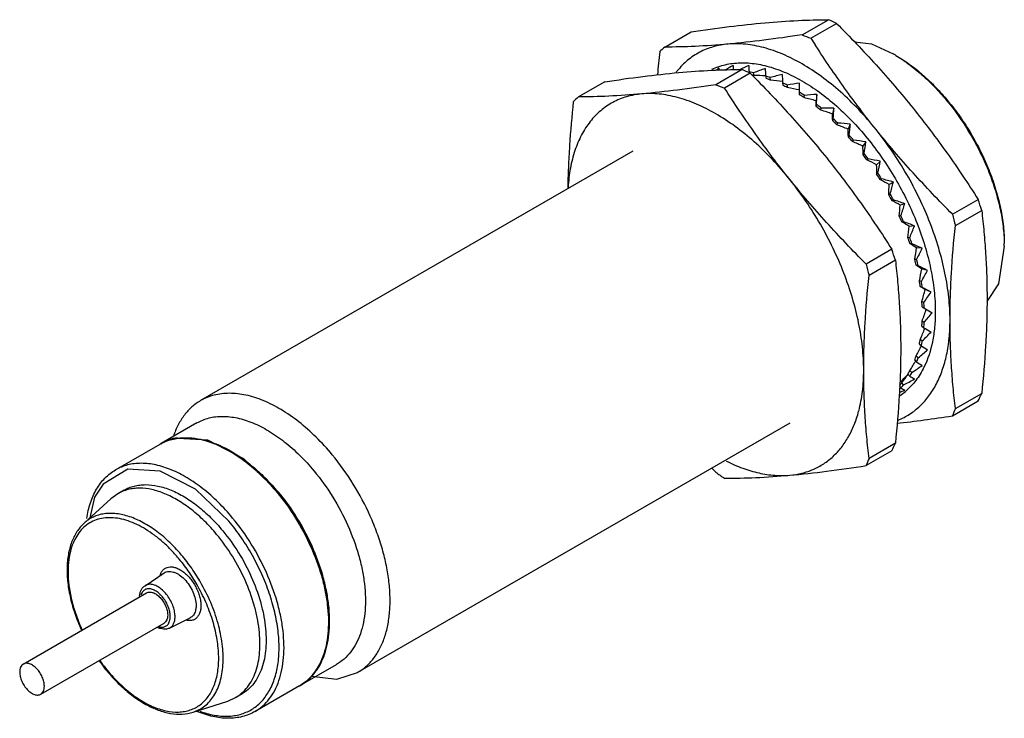
# Model space of a CAD drawing. Units: millimetres. Extents: x 8.4 to 64.8, y 31 to 71.1.
import ezdxf

# ---------------------------------------------------------------- set-up
doc = ezdxf.new("R2010")
doc.units = ezdxf.units.MM
doc.header["$LTSCALE"] = 6.641709
doc.layers.get('0').update_dxf_attribs({"linetype": 'CONTINUOUS'})

msp = doc.modelspace()

# ---------------------------------------------------------------- linework, layer by layer
at = {"color": 7}
for p, q in [((53.209, 70.231), (54.719, 71.103)), ((53.717, 70.04), (55.191, 70.891)), ((45.336, 69.528), (46.846, 70.4)), ((49.769, 68.245), (48.259, 67.373)), ((50.241, 68.034), (48.767, 67.183)), ((50.171, 68.107), (50.186, 68.059)), ((50.463, 67.909), (50.432, 68.059)), ((51.115, 67.876), (51.146, 67.726)), ((51.401, 67.637), (51.385, 67.782)), ((41.896, 67.542), (40.386, 66.67)), ((52.086, 67.484), (52.102, 67.339)), ((52.361, 67.346), (52.361, 67.209)), ((53.068, 66.801), (53.068, 67.465)), ((53.327, 66.632), (53.343, 66.758)), ((54.06, 66.817), (54.016, 66.451)), ((54.044, 66.247), (54.028, 66.12)), ((54.283, 65.915), (54.314, 66.029)), ((55.036, 66.03), (54.947, 65.7)), ((54.997, 65.423), (54.966, 65.309)), ((55.212, 65.07), (55.258, 65.171)), ((55.977, 65.117), (55.847, 64.828)), ((55.911, 64.481), (55.866, 64.381)), ((56.099, 64.113), (56.158, 64.198)), ((56.869, 64.094), (56.698, 63.851)), ((43.508, 63.559), (18.728, 49.253)), ((56.77, 63.436), (56.711, 63.352)), ((56.927, 63.06), (56.999, 63.127)), ((57.696, 62.979), (57.488, 62.786)), ((57.56, 62.306), (57.488, 62.239)), ((57.683, 61.929), (57.767, 61.977)), ((58.444, 61.79), (58.202, 61.651)), ((58.267, 61.111), (58.184, 61.063)), ((58.355, 60.738), (58.449, 60.767)), ((59.1, 60.548), (58.828, 60.465)), ((61.835, 59.942), (63.309, 60.793)), ((58.879, 59.871), (58.785, 59.842)), ((62.001, 59.294), (63.511, 60.166)), ((58.93, 59.509), (59.032, 59.518)), ((59.652, 59.275), (59.356, 59.248)), ((59.386, 58.607), (59.283, 58.598)), ((59.398, 58.262), (59.508, 58.252)), ((58.359, 57.935), (56.885, 57.084)), ((60.092, 57.991), (59.776, 58.022)), ((64.806, 58.115), (64.472, 55.958)), ((58.561, 57.309), (57.051, 56.437)), ((59.778, 57.341), (59.669, 57.352)), ((59.752, 57.019), (59.867, 56.989)), ((60.412, 56.719), (60.081, 56.808)), ((60.05, 56.094), (59.935, 56.125)), ((64.472, 55.958), (63.812, 54.944)), ((59.986, 55.802), (60.104, 55.752)), ((60.606, 55.481), (60.266, 55.625)), ((60.196, 54.889), (60.078, 54.939)), ((60.095, 54.63), (60.671, 54.297)), ((60.214, 53.745), (60.095, 53.813)), ((60.078, 53.523), (60.196, 53.438)), ((59.935, 52.502), (60.05, 52.401)), ((60.104, 52.681), (59.986, 52.767)), ((59.669, 51.583), (59.778, 51.468)), ((59.867, 51.718), (59.752, 51.819)), ((59.508, 50.869), (59.398, 50.985)), ((59.032, 50.152), (58.93, 50.279)), ((59.283, 50.782), (59.386, 50.655)), ((58.802, 50.089), (58.879, 49.976)), ((59.089, 49.874), (59.082, 49.869)), ((59.146, 49.787), (59.14, 49.782)), ((61.835, 48.383), (63.309, 49.234)), ((62.001, 48.797), (63.511, 49.669)), ((56.456, 48.643), (56.458, 48.66)), ((56.456, 48.643), (56.46, 48.658)), ((18.521, 47.979), (16.471, 46.795)), ((52.508, 47.971), (27.728, 33.664)), ((19.136, 46.985), (17.425, 47.081)), ((13.854, 45.284), (16.409, 46.759)), ((16.4, 46.754), (16.41, 46.757)), ((16.468, 46.792), (16.477, 46.797)), ((16.478, 46.797), (16.471, 46.795)), ((16.476, 46.778), (16.486, 46.781)), ((58.359, 46.376), (56.885, 45.525)), ((58.561, 46.811), (57.051, 45.939)), ((14.338, 44.12), (13.984, 43.916)), ((23.183, 44.033), (23.168, 44.051)), ((12.047, 42.225), (13.59, 43.627)), ((13.984, 43.916), (13.59, 43.627)), ((11.209, 40.353), (11.207, 40.342)), ((15.542, 38.642), (16.644, 39.377)), ((8.565, 34.148), (15.636, 38.23)), ((16.946, 36.21), (18.133, 36.798)), ((9.565, 32.415), (16.636, 36.498)), ((24.464, 32.935), (26.521, 34.122)), ((24.4, 32.897), (21.854, 31.428)), ((24.464, 32.936), (24.471, 32.938)), ((20.287, 32.027), (20.734, 32.225)), ((21.088, 32.429), (20.734, 32.225)), ((18.301, 31.393), (20.287, 32.027))]:
    msp.add_line(p, q, dxfattribs=at)
for points in [[(56.213, 69.84), (57.189, 69.717), (58.442, 69.138)], [(23.166, 44.049), (21.206, 45.918), (19.136, 46.985)], [(20.357, 42.337), (18.431, 44.175), (16.412, 45.214), (14.557, 45.32), (13.135, 44.469), (12.648, 43.72), (12.385, 42.532)], [(11.21, 40.353), (11.209, 40.351), (11.208, 40.341)], [(25.077, 33.456), (26.54, 33.271), (27.728, 33.664)]]:
    msp.add_lwpolyline(points, dxfattribs=at)
for centre, radius, start, end in [((37.418, 31.904), 42.848, 65.4937, 66.1851), ((70.927, 116.651), 49.687, 249.1084, 249.7341), ((116.166, 109.956), 74.116, 212.58516, 212.97448), ((107.672, 0.658), 92.892, 132.14905, 132.38917), ((115.806, 61.8), 71.151, 173.97638, 175.05105), ((54.143, 61.692), 8.598, 58.9436, 59.9952), ((49.629, 64.965), 3.648, 109.4718, 116.2655), ((49.632, 65.267), 4.604, 140.9562, 142.1828), ((32.507, 29.133), 42.752, 65.4929, 66.1859), ((49.262, 62.483), 5.698, 79.9352, 80.8181), ((49.228, 62.294), 5.889, 78.2008, 79.9269), ((49.284, 62.243), 5.788, 78.2519, 79.5045), ((48.848, 60.919), 7.317, 69.7104, 71.9494), ((65.865, 113.493), 49.366, 249.1064, 249.7362), ((48.933, 60.95), 7.128, 69.7455, 71.9143), ((48.148, 59.291), 9.09, 62.3903, 64.3281), ((48.258, 59.354), 8.862, 62.4214, 64.297), ((102.253, -1.683), 92.193, 132.14814, 132.39008), ((47.163, 57.595), 11.052, 56.004, 57.7053), ((47.3, 57.685), 10.787, 56.0322, 57.6771), ((46.139, 56.083), 12.766, 50.3608, 51.8306), ((45.977, 55.974), 13.062, 50.3345, 51.8569), ((50.454, 57.339), 14.33, 39.3852, 39.6148), ((50.354, 57.258), 14.459, 38.7159, 39.3845), ((50.723, 57.479), 14.077, 38.9295, 39.6141), ((44.903, 54.681), 14.637, 45.2222, 46.5637), ((44.721, 54.561), 14.953, 45.1972, 46.5887), ((43.751, 53.581), 16.23, 40.4629, 41.7147), ((43.558, 53.46), 16.555, 40.4385, 41.7391), ((42.847, 52.848), 17.394, 35.954, 37.149), ((42.656, 52.733), 17.714, 35.9297, 37.1732), ((42.338, 52.494), 18.014, 31.5837, 32.7509), ((42.159, 52.39), 18.317, 31.5591, 32.7755), ((42.328, 52.484), 18.028, 27.2499, 28.4161), ((42.174, 52.394), 18.303, 27.2243, 28.4417), ((8.614, 42.823), 57.571, 17.53275, 18.18765), ((42.864, 52.738), 17.434, 22.8527, 24.0449), ((42.744, 52.663), 17.672, 22.8256, 24.0721), ((120.083, 74.5), 60.04, 194.03304, 194.6706), ((43.929, 53.15), 16.292, 18.288, 19.535), ((43.849, 53.085), 16.489, 18.2586, 19.5644), ((56.186, 58.115), 8.62, 0.002, 0.9807), ((3.703, 39.978), 57.53, 17.53252, 18.18789), ((115.347, 71.697), 60.26, 194.03421, 194.66944), ((45.44, 53.599), 14.715, 13.4403, 14.7746), ((45.402, 53.541), 14.87, 13.4078, 14.8071), ((47.262, 53.974), 12.854, 8.1748, 9.6346), ((47.265, 53.916), 12.97, 8.1381, 9.6713), ((49.228, 54.187), 10.876, 2.3301, 3.9616), ((49.264, 54.124), 10.959, 2.2879, 4.0038), ((51.158, 54.192), 8.945, 355.7123, 357.5705), ((51.219, 54.118), 9.002, 355.6631, 357.6198), ((52.89, 53.987), 7.2, 348.0973, 350.2444), ((52.966, 53.901), 7.241, 348.0396, 350.3022), ((54.296, 53.618), 5.745, 339.2546, 341.7505), ((54.378, 53.52), 5.778, 339.1875, 341.8176), ((55.307, 53.17), 4.638, 329.0141, 331.8935), ((55.386, 53.064), 4.67, 328.9385, 331.9691), ((55.908, 52.759), 3.909, 317.7962, 320.6258), ((56.284, 53.219), 3.868, 320.5475, 320.9121), ((56.774, 52.583), 3.667, 304.3716, 310.1801), ((55.984, 52.646), 3.939, 317.3139, 320.7073), ((16.536, 71.193), 51.671, 334.8508, 335.3826), ((100.635, 33.11), 41.698, 157.9015, 158.5144), ((17.802, 44.489), 2.662, 120.9974, 121.8869), ((17.735, 44.442), 2.67, 118.3254, 119.7788), ((17.801, 44.491), 2.66, 119.9976, 120.9972), ((11.178, 68.525), 52.121, 334.8531, 335.3803), ((95.876, 30.177), 41.903, 157.903, 158.5129), ((105.862, 102.085), 80.989, 224.43418, 224.66379), ((80.008, 90.169), 55.085, 234.8052, 235.4492), ((13.444, 35.961), 12.62, 39.6148, 39.747), ((17.371, 38.943), 1.01, 164.1961, 164.718), ((23.07, 35.201), 2.66, 299.9979, 300.8399), ((23.069, 35.203), 2.662, 300.8401, 301.7112), ((23.139, 35.244), 2.663, 299.0805, 299.8368)]:
    msp.add_arc(centre, radius, start, end, dxfattribs=at)
for centre, major_axis, ratio, start_param, end_param in [((57.004, 60.491), (14.796, 6.501), 0.686382, 1.865219, 1.877887), ((53.522, 59.416), (-4.465, 10.312), 0.237656, 0.434504, 0.455363), ((57.163, 60.123), (15.43, 4.95), 0.672472, 1.882234, 1.915004), ((53.362, 59.784), (-3.404, 10.94), 0.208093, 0.589436, 0.626225), ((57.29, 59.753), (15.882, 3.498), 0.650881, 1.889024, 1.9239), ((53.235, 60.154), (-2.429, 11.537), 0.164573, 0.731064, 0.776167), ((57.383, 59.386), (16.173, 2.187), 0.623324, 1.884148, 1.929251), ((47.08, 57.716), (16.519, 2.279), 0.602673, 1.241942, 1.282314), ((53.143, 60.522), (-1.546, 12.103), 0.11266, 0.858272, 0.903376), ((57.439, 59.028), (16.332, 1.024), 0.591371, 1.868051, 1.913154), ((53.087, 60.879), (-0.742, 12.636), 0.056812, 0.972319, 1.017422), ((47.002, 58.212), (16.686, 1.072), 0.57174, 1.22479, 1.26752), ((57.457, 58.687), (16.381, 0), 0.556242, 1.842058, 1.887161), ((46.976, 58.687), (16.738, 0), 0.537754, 1.198268, 1.243243), ((47.002, 59.131), (16.691, -0.949), 0.501582, 1.1658, 1.210776), ((57.439, 58.367), (16.337, -0.903), 0.518787, 1.807667, 1.85277), ((53.087, 61.541), (0.697, 13.589), 0.056061, -1.214258, -1.169155), ((53.042, 54.725), (0.678, 13.71), 0.055609, -0.586853, -0.541877), ((47.08, 59.537), (16.556, -1.789), 0.463774, 1.126339, 1.171315), ((57.383, 58.074), (16.21, -1.703), 0.479542, 1.766218, 1.811321), ((52.964, 54.319), (1.33, 14.166), 0.108987, -0.672657, -0.627681), ((53.143, 61.833), (1.363, 14), 0.110478, -1.300723, -1.25562), ((47.208, 59.899), (16.34, -2.535), 0.424631, 1.080862, 1.125838), ((57.29, 57.813), (16.009, -2.414), 0.438803, 1.71878, 1.763883), ((53.235, 62.094), (2.009, 14.358), 0.162896, -1.381019, -1.335916), ((52.836, 53.957), (1.969, 14.568), 0.159936, -0.752057, -0.707081), ((47.384, 60.21), (16.049, -3.197), 0.384267, 1.030102, 1.075078), ((57.163, 57.589), (15.738, -3.05), 0.396691, 1.666141, 1.711244), ((52.66, 53.646), (2.605, 14.907), 0.208539, -0.82597, -0.780994), ((53.362, 62.318), (2.646, 14.658), 0.213253, -1.456029, -1.410925), ((47.605, 60.464), (15.688, -3.786), 0.342648, 0.974555, 1.019531), ((57.004, 57.406), (15.401, -3.621), 0.353201, 1.608836, 1.653939), ((52.439, 53.391), (3.245, 15.177), 0.255016, -0.894994, -0.850018), ((53.522, 62.502), (3.279, 14.894), 0.261643, -1.526334, -1.481231), ((47.868, 60.659), (15.259, -4.31), 0.299637, 0.914503, 0.959479), ((56.815, 57.266), (15, -4.137), 0.308238, 1.54717, 1.592273), ((52.176, 53.197), (3.896, 15.37), 0.299631, -0.959471, -0.914495), ((53.711, 62.641), (3.917, 15.059), 0.308232, -1.592265, -1.547162), ((48.168, 60.789), (14.766, -4.778), 0.255022, 0.850027, 0.895003), ((56.599, 57.172), (14.538, -4.607), 0.26165, 1.48124, 1.526343), ((51.876, 53.067), (4.565, 15.479), 0.342642, -1.019523, -0.974547), ((53.927, 62.735), (4.565, 15.148), 0.353195, -1.653931, -1.608828), ((48.499, 60.853), (14.212, -5.198), 0.208546, 0.781003, 0.825979), ((56.36, 57.125), (14.017, -5.038), 0.213259, 1.410935, 1.456038), ((54.165, 62.782), (5.228, 15.154), 0.396686, -1.711237, -1.666134), ((51.545, 53.002), (5.255, 15.498), 0.384261, -1.075071, -1.030095), ((48.856, 60.851), (13.601, -5.579), 0.159942, 0.707091, 0.752067), ((56.103, 57.127), (13.439, -5.439), 0.162903, 1.335926, 1.381029), ((51.188, 53.005), (5.974, 15.418), 0.424626, -1.125832, -1.080856), ((54.423, 62.78), (5.914, 15.071), 0.438798, -1.763876, -1.718773), ((49.234, 60.781), (12.933, -5.932), 0.108994, 0.627692, 0.672667), ((55.831, 57.178), (12.806, -5.82), 0.110485, 1.255631, 1.300734), ((50.81, 53.075), (6.728, 15.232), 0.463768, -1.171309, -1.126333), ((54.695, 62.729), (6.631, 14.89), 0.479536, -1.811315, -1.766212), ((49.624, 60.645), (12.212, -6.268), 0.055617, 0.541888, 0.586864), ((50.42, 53.211), (7.524, 14.929), 0.501577, -1.210771, -1.165795), ((55.549, 57.276), (12.117, -6.191), 0.056068, 1.169167, 1.21427), ((54.976, 62.631), (7.386, 14.599), 0.518782, -1.852765, -1.807662), ((50.022, 53.411), (8.369, 14.496), 0.537749, -1.24324, -1.198264), ((55.263, 62.488), (8.19, 14.186), 0.556237, -1.887157, -1.842054), ((49.624, 53.67), (9.271, 13.915), 0.571735, -1.267517, -1.224787), ((55.549, 62.301), (9.053, 13.632), 0.591367, -1.913152, -1.868049), ((54.976, 57.607), (10.572, -6.96), 0.056805, -1.017436, -0.972333), ((49.234, 53.986), (10.233, 13.167), 0.602669, -1.282313, -1.24194), ((55.831, 62.073), (9.98, 12.913), 0.62332, -1.929249, -1.884146), ((54.695, 57.834), (9.708, -7.39), 0.112652, -0.903391, -0.858288), ((48.856, 54.351), (11.249, 12.229), 0.62933, -1.286571, -1.247611), ((54.423, 58.097), (8.777, -7.873), 0.164567, -0.776185, -0.731081), ((56.103, 61.81), (10.97, 12.005), 0.650878, -1.934127, -1.889024), ((48.499, 54.761), (12.296, 11.087), 0.650183, -1.280099, -1.241923), ((56.36, 61.515), (12.001, 10.888), 0.672469, -1.927338, -1.882235), ((54.165, 58.393), (-7.772, 8.418), 0.208088, -3.776151, -3.731048), ((56.599, 61.193), (13.028, 9.563), 0.686381, -1.886632, -1.865222), ((53.927, 58.714), (-6.698, 9.022), 0.237654, -3.62122, -3.576117)]:
    msp.add_ellipse(centre, major_axis=major_axis, ratio=ratio, start_param=start_param, end_param=end_param, dxfattribs=at)
for points, knots in [([(46.846, 70.4), (47.575, 70.51), (48.986, 70.71), (50.403, 70.866), (51.088, 70.928)], [0, 0, 0, 0, 0.517022, 1, 1, 1, 1]), ([(51.088, 70.928), (51.718, 70.984), (52.927, 71.068), (54.139, 71.1), (54.719, 71.103)], [0, 0, 0, 0, 0.521574, 1, 1, 1, 1]), ([(55.191, 70.891), (55.962, 70.114), (57.096, 68.928), (58.539, 67.289), (59.233, 66.452), (59.574, 66.029)], [0, 0, 0, 0, 0.501686, 0.751359, 1, 1, 1, 1]), ([(53.209, 70.231), (52.481, 70.121), (51.069, 69.921), (49.652, 69.764), (48.967, 69.703)], [0, 0, 0, 0, 0.517022, 1, 1, 1, 1]), ([(48.967, 69.703), (48.337, 69.647), (47.128, 69.562), (45.916, 69.531), (45.336, 69.528)], [0, 0, 0, 0, 0.521574, 1, 1, 1, 1]), ([(48.967, 69.703), (48.822, 69.69), (48.536, 69.651), (48.119, 69.554), (47.72, 69.417), (47.34, 69.241), (46.982, 69.028), (46.647, 68.777), (46.335, 68.491), (46.146, 68.279), (46.056, 68.167)], [0, 0, 0, 0, 0.128974, 0.255235, 0.379465, 0.502484, 0.625181, 0.748437, 0.873108, 1, 1, 1, 1]), ([(57.452, 64.804), (57.136, 65.198), (56.483, 65.948), (55.436, 66.966), (54.351, 67.846), (53.246, 68.573), (52.139, 69.134), (51.048, 69.52), (49.99, 69.723), (49.297, 69.733), (48.967, 69.703)], [0, 0, 0, 0, 0.149136, 0.293261, 0.430999, 0.561244, 0.68325, 0.79673, 0.90198, 1, 1, 1, 1]), ([(57.452, 64.804), (57.14, 65.192), (56.529, 65.975), (55.356, 67.567), (54.525, 68.791), (53.99, 69.617)], [0, 0, 0, 0, 0.251719, 0.502282, 1, 1, 1, 1]), ([(58.578, 69.057), (58.839, 68.9), (59.358, 68.55), (60.102, 67.943), (60.822, 67.25), (61.273, 66.742), (61.493, 66.477)], [0, 0, 0, 0, 0.233635, 0.479328, 0.735534, 1, 1, 1, 1]), ([(58.584, 69.056), (58.851, 68.902), (59.382, 68.554), (60.144, 67.945), (60.881, 67.242), (61.342, 66.725), (61.567, 66.454)], [0, 0, 0, 0, 0.232581, 0.478001, 0.734604, 1, 1, 1, 1]), ([(48.412, 68.404), (48.542, 68.45), (48.81, 68.529), (49.085, 68.578), (49.225, 68.596)], [0, 0, 0, 0, 0.49484, 1, 1, 1, 1]), ([(49.225, 68.596), (49.371, 68.615), (49.67, 68.637), (50.127, 68.627), (50.597, 68.574), (51.251, 68.443), (52.092, 68.167), (53.1, 67.679), (54.108, 67.036), (55.1, 66.251), (56.059, 65.337), (56.968, 64.309), (57.812, 63.185), (58.577, 61.984), (59.249, 60.728), (59.816, 59.438), (60.268, 58.136), (60.599, 56.845), (60.801, 55.587), (60.85, 54.759), (60.85, 54.357)], [0, 0, 0, 0, 0.022011, 0.044737, 0.068281, 0.092719, 0.144445, 0.20015, 0.259735, 0.322874, 0.389064, 0.457668, 0.527953, 0.599124, 0.670355, 0.740815, 0.809704, 0.876278, 0.939887, 1, 1, 1, 1]), ([(41.896, 67.542), (42.625, 67.652), (44.036, 67.852), (45.453, 68.009), (46.138, 68.07)], [0, 0, 0, 0, 0.517022, 1, 1, 1, 1]), ([(46.138, 68.07), (46.768, 68.126), (47.978, 68.211), (49.189, 68.242), (49.769, 68.245)], [0, 0, 0, 0, 0.521574, 1, 1, 1, 1]), ([(50.241, 68.034), (51.013, 67.256), (52.146, 66.07), (53.589, 64.432), (54.284, 63.594), (54.624, 63.171)], [0, 0, 0, 0, 0.501686, 0.751359, 1, 1, 1, 1]), ([(48.259, 67.373), (47.531, 67.263), (46.12, 67.063), (44.703, 66.907), (44.017, 66.845)], [0, 0, 0, 0, 0.517022, 1, 1, 1, 1]), ([(52.502, 61.946), (52.164, 62.367), (51.502, 63.218), (50.235, 64.949), (49.342, 66.284), (48.767, 67.183)], [0, 0, 0, 0, 0.251857, 0.502457, 1, 1, 1, 1]), ([(44.017, 66.845), (43.87, 66.832), (43.579, 66.793), (43.154, 66.692), (42.748, 66.55), (42.363, 66.369), (42, 66.148), (41.661, 65.889), (41.346, 65.593), (41.057, 65.26), (40.796, 64.893), (40.48, 64.35), (40.16, 63.586), (39.904, 62.573), (39.819, 61.857), (39.796, 61.486)], [0, 0, 0, 0, 0.059367, 0.117468, 0.17463, 0.231246, 0.287743, 0.344541, 0.402045, 0.460639, 0.52067, 0.58244, 0.712056, 0.851014, 1, 1, 1, 1]), ([(44.017, 66.845), (43.388, 66.789), (42.178, 66.705), (40.966, 66.674), (40.386, 66.67)], [0, 0, 0, 0, 0.521574, 1, 1, 1, 1]), ([(52.502, 61.946), (52.186, 62.34), (51.534, 63.09), (50.487, 64.108), (49.401, 64.989), (48.296, 65.715), (47.189, 66.276), (46.098, 66.662), (45.041, 66.865), (44.348, 66.875), (44.017, 66.845)], [0, 0, 0, 0, 0.149136, 0.293261, 0.430999, 0.561244, 0.68325, 0.79673, 0.90198, 1, 1, 1, 1]), ([(40.098, 66.408), (40.01, 65.566), (39.898, 64.309), (39.808, 62.64), (39.784, 61.816), (39.779, 61.406)], [0, 0, 0, 0, 0.506506, 0.755083, 1, 1, 1, 1]), ([(61.636, 66.301), (62.113, 65.706), (62.762, 64.755), (63.478, 63.407), (63.935, 62.367), (64.304, 61.318), (64.577, 60.277), (64.75, 59.259), (64.799, 58.589), (64.805, 58.262)], [0, 0, 0, 0, 0.260409, 0.391447, 0.52111, 0.647999, 0.770833, 0.888477, 1, 1, 1, 1]), ([(61.673, 66.324), (61.912, 66.028), (62.369, 65.414), (62.983, 64.441), (63.522, 63.425), (63.977, 62.382), (64.34, 61.33), (64.605, 60.287), (64.767, 59.271), (64.806, 58.603), (64.806, 58.278)], [0, 0, 0, 0, 0.129777, 0.261096, 0.392424, 0.522295, 0.649241, 0.771922, 0.889159, 1, 1, 1, 1]), ([(59.574, 66.029), (59.912, 65.608), (60.574, 64.757), (61.841, 63.026), (62.734, 61.692), (63.309, 60.793)], [0, 0, 0, 0, 0.251857, 0.502457, 1, 1, 1, 1]), ([(61.695, 53.869), (61.695, 54.31), (61.642, 55.218), (61.422, 56.598), (61.064, 58.014), (60.573, 59.443), (59.957, 60.86), (59.227, 62.242), (58.395, 63.565), (57.776, 64.402), (57.452, 64.804)], [0, 0, 0, 0, 0.110841, 0.228058, 0.350709, 0.477626, 0.607474, 0.738813, 0.870152, 1, 1, 1, 1]), ([(61.835, 59.942), (61.063, 60.719), (59.93, 61.905), (58.487, 63.544), (57.792, 64.381), (57.452, 64.804)], [0, 0, 0, 0, 0.501686, 0.751359, 1, 1, 1, 1]), ([(54.624, 63.171), (54.962, 62.75), (55.625, 61.9), (56.891, 60.168), (57.784, 58.834), (58.359, 57.935)], [0, 0, 0, 0, 0.251857, 0.502457, 1, 1, 1, 1]), ([(56.885, 57.084), (56.114, 57.861), (54.98, 59.048), (53.537, 60.686), (52.843, 61.523), (52.502, 61.946)], [0, 0, 0, 0, 0.501686, 0.751359, 1, 1, 1, 1]), ([(56.745, 51.012), (56.745, 51.453), (56.692, 52.36), (56.473, 53.74), (56.114, 55.156), (55.623, 56.585), (55.007, 58.003), (54.277, 59.385), (53.445, 60.708), (52.826, 61.544), (52.502, 61.946)], [0, 0, 0, 0, 0.110841, 0.228058, 0.350709, 0.477626, 0.607474, 0.738813, 0.870152, 1, 1, 1, 1]), ([(63.511, 60.166), (63.559, 59.756), (63.645, 58.927), (63.742, 57.671), (63.803, 56.39), (63.816, 55.529), (63.816, 55.094)], [0, 0, 0, 0, 0.243891, 0.49156, 0.743492, 1, 1, 1, 1]), ([(61.695, 53.869), (61.695, 54.312), (61.709, 55.205), (61.791, 57.015), (61.906, 58.38), (62.001, 59.294)], [0, 0, 0, 0, 0.244247, 0.492626, 1, 1, 1, 1]), ([(58.561, 57.309), (58.609, 56.898), (58.696, 56.069), (58.793, 54.813), (58.853, 53.533), (58.866, 52.671), (58.866, 52.236)], [0, 0, 0, 0, 0.243891, 0.49156, 0.743492, 1, 1, 1, 1]), ([(56.745, 51.012), (56.745, 51.454), (56.759, 52.347), (56.841, 54.157), (56.957, 55.522), (57.051, 56.437)], [0, 0, 0, 0, 0.244247, 0.492626, 1, 1, 1, 1]), ([(63.816, 55.094), (63.816, 54.651), (63.802, 53.759), (63.72, 51.949), (63.605, 50.583), (63.511, 49.669)], [0, 0, 0, 0, 0.244247, 0.492626, 1, 1, 1, 1]), ([(60.85, 54.357), (60.85, 54.06), (60.825, 53.482), (60.669, 52.403), (60.427, 51.636), (60.202, 51.175)], [0, 0, 0, 0, 0.272329, 0.529774, 1, 1, 1, 1]), ([(58.715, 48.134), (58.831, 48.181), (59.058, 48.286), (59.383, 48.475), (59.69, 48.694), (60.076, 49.028), (60.511, 49.523), (60.94, 50.219), (61.277, 51.014), (61.52, 51.897), (61.665, 52.859), (61.695, 53.526), (61.695, 53.869)], [0, 0, 0, 0, 0.05472, 0.109291, 0.164033, 0.219259, 0.332225, 0.450419, 0.575467, 0.70844, 0.849927, 1, 1, 1, 1]), ([(62.001, 48.797), (61.953, 49.208), (61.866, 50.036), (61.769, 51.293), (61.708, 52.573), (61.695, 53.435), (61.695, 53.869)], [0, 0, 0, 0, 0.243891, 0.49156, 0.743492, 1, 1, 1, 1]), ([(58.866, 52.236), (58.866, 51.794), (58.852, 50.901), (58.771, 49.091), (58.655, 47.726), (58.561, 46.811)], [0, 0, 0, 0, 0.244247, 0.492626, 1, 1, 1, 1]), ([(56.46, 48.658), (56.558, 49.027), (56.702, 49.809), (56.745, 50.601), (56.745, 51.012)], [0, 0, 0, 0, 0.482036, 1, 1, 1, 1]), ([(57.051, 45.939), (57.003, 46.35), (56.916, 47.179), (56.819, 48.435), (56.759, 49.715), (56.745, 50.577), (56.745, 51.012)], [0, 0, 0, 0, 0.243891, 0.49156, 0.743492, 1, 1, 1, 1]), ([(60.202, 51.175), (60.07, 50.906), (59.838, 50.523), (59.461, 50.075), (59.254, 49.879), (59.146, 49.787)], [0, 0, 0, 0, 0.513196, 0.759156, 1, 1, 1, 1]), ([(58.864, 50.34), (58.9, 50.372), (59.044, 50.504), (59.177, 50.648), (59.27, 50.761)], [0, 0, 0, 0, 0.247442, 1, 1, 1, 1]), ([(26.279, 46.146), (25.986, 46.501), (25.378, 47.167), (24.396, 48.04), (23.384, 48.747), (22.365, 49.269), (21.365, 49.594), (20.548, 49.693), (19.936, 49.658), (19.507, 49.578), (19.102, 49.446), (18.849, 49.323), (18.728, 49.253)], [0, 0, 0, 0, 0.157033, 0.306783, 0.447238, 0.577067, 0.695794, 0.804118, 0.855079, 0.904367, 0.952486, 1, 1, 1, 1]), ([(18.728, 49.253), (18.551, 49.15), (18.211, 48.905), (17.778, 48.433), (17.424, 47.865), (17.249, 47.441), (17.174, 47.219)], [0, 0, 0, 0, 0.235269, 0.476888, 0.730397, 1, 1, 1, 1]), ([(52.502, 44.976), (52.738, 44.997), (53.2, 45.073), (53.86, 45.295), (54.465, 45.622), (55.009, 46.049), (55.486, 46.572), (55.892, 47.185), (56.222, 47.881), (56.386, 48.382), (56.456, 48.643)], [0, 0, 0, 0, 0.122979, 0.242371, 0.360246, 0.478881, 0.600449, 0.726872, 0.85969, 1, 1, 1, 1]), ([(18.521, 47.979), (18.629, 48.041), (18.853, 48.15), (19.214, 48.268), (19.595, 48.338), (20.139, 48.37), (20.865, 48.282), (21.754, 47.993), (22.659, 47.529), (23.559, 46.9), (24.432, 46.124), (24.972, 45.532), (25.233, 45.217)], [0, 0, 0, 0, 0.047514, 0.095632, 0.144922, 0.195881, 0.304206, 0.422933, 0.552764, 0.693214, 0.842973, 1, 1, 1, 1]), ([(58.644, 47.954), (59.166, 48.012), (60.231, 48.145), (61.293, 48.3), (61.835, 48.383)], [0, 0, 0, 0, 0.488765, 1, 1, 1, 1]), ([(16.477, 46.797), (16.585, 46.854), (16.811, 46.956), (17.17, 47.061), (17.55, 47.121), (18.09, 47.14), (18.808, 47.041), (19.685, 46.745), (20.577, 46.279), (21.464, 45.655), (22.323, 44.887), (22.855, 44.303), (23.112, 43.992)], [0, 0, 0, 0, 0.047426, 0.095574, 0.144979, 0.196111, 0.30483, 0.423858, 0.553787, 0.694103, 0.843494, 1, 1, 1, 1]), ([(17.406, 47.126), (17.242, 47.099), (16.92, 47.017), (16.619, 46.88), (16.477, 46.798)], [0, 0, 0, 0, 0.505454, 1, 1, 1, 1]), ([(17.585, 47.103), (17.799, 47.127), (18.249, 47.132), (18.937, 47.016), (19.65, 46.78), (20.374, 46.431), (21.099, 45.973), (21.813, 45.414), (22.505, 44.763), (22.937, 44.282), (23.147, 44.029)], [0, 0, 0, 0, 0.098122, 0.203272, 0.316537, 0.438306, 0.568383, 0.706078, 0.850415, 1, 1, 1, 1]), ([(27.728, 33.664), (27.903, 33.765), (28.237, 34.006), (28.664, 34.467), (29.016, 35.021), (29.288, 35.661), (29.478, 36.377), (29.583, 37.159), (29.604, 37.998), (29.539, 38.883), (29.39, 39.802), (29.16, 40.742), (28.85, 41.693), (28.334, 42.962), (27.524, 44.488), (26.718, 45.616), (26.279, 46.146)], [0, 0, 0, 0, 0.04353, 0.088197, 0.134996, 0.184689, 0.237778, 0.294503, 0.35489, 0.418779, 0.48586, 0.555706, 0.6278, 0.701555, 0.851387, 1, 1, 1, 1]), ([(48.857, 45.792), (49.166, 45.639), (49.783, 45.371), (50.718, 45.091), (51.625, 44.95), (52.218, 44.95), (52.502, 44.976)], [0, 0, 0, 0, 0.274465, 0.531828, 0.773016, 1, 1, 1, 1]), ([(12.204, 42.491), (12.247, 42.797), (12.377, 43.381), (12.672, 44.055), (12.979, 44.515), (13.238, 44.816), (13.529, 45.076), (13.744, 45.22), (13.854, 45.284)], [0, 0, 0, 0, 0.276338, 0.531242, 0.652306, 0.77008, 0.8856, 1, 1, 1, 1]), ([(20.566, 42.523), (20.305, 42.838), (19.766, 43.43), (18.893, 44.206), (17.992, 44.834), (17.087, 45.299), (16.198, 45.588), (15.472, 45.675), (14.928, 45.644), (14.547, 45.573), (14.187, 45.456), (13.962, 45.346), (13.854, 45.284)], [0, 0, 0, 0, 0.157027, 0.306786, 0.447236, 0.577067, 0.695794, 0.804119, 0.855078, 0.904368, 0.952486, 1, 1, 1, 1]), ([(25.233, 45.217), (25.623, 44.746), (26.34, 43.743), (27.199, 42.124), (27.721, 40.708), (27.999, 39.578), (28.131, 38.761), (28.188, 37.975), (28.17, 37.229), (28.076, 36.533), (27.907, 35.897), (27.666, 35.328), (27.353, 34.835), (26.973, 34.426), (26.676, 34.212), (26.521, 34.122)], [0, 0, 0, 0, 0.148627, 0.298472, 0.444243, 0.514095, 0.581183, 0.645077, 0.70547, 0.762201, 0.815293, 0.864992, 0.911795, 0.956465, 1, 1, 1, 1]), ([(52.502, 44.976), (53.21, 45.039), (54.674, 45.202), (56.132, 45.41), (56.885, 45.525)], [0, 0, 0, 0, 0.482622, 1, 1, 1, 1]), ([(48.767, 44.8), (49.363, 44.802), (50.61, 44.832), (51.854, 44.918), (52.502, 44.976)], [0, 0, 0, 0, 0.47784, 1, 1, 1, 1]), ([(19.648, 41.586), (19.427, 41.852), (18.972, 42.351), (18.235, 43.006), (17.476, 43.536), (16.712, 43.928), (15.962, 44.172), (15.349, 44.246), (14.89, 44.219), (14.569, 44.16), (14.265, 44.061), (14.075, 43.968), (13.984, 43.916)], [0, 0, 0, 0, 0.157027, 0.306786, 0.447236, 0.577067, 0.695794, 0.804119, 0.855078, 0.904368, 0.952486, 1, 1, 1, 1]), ([(14.338, 44.12), (14.428, 44.172), (14.618, 44.265), (14.922, 44.364), (15.244, 44.423), (15.703, 44.45), (16.315, 44.376), (17.065, 44.132), (17.829, 43.74), (18.589, 43.21), (19.326, 42.556), (19.781, 42.056), (20.001, 41.79)], [0, 0, 0, 0, 0.047514, 0.095632, 0.144922, 0.195881, 0.304205, 0.422932, 0.552763, 0.693212, 0.842974, 1, 1, 1, 1]), ([(24.471, 32.938), (24.626, 33.028), (24.922, 33.242), (25.302, 33.651), (25.615, 34.144), (25.857, 34.713), (26.025, 35.349), (26.119, 36.045), (26.138, 36.791), (26.08, 37.577), (25.948, 38.394), (25.671, 39.524), (25.148, 40.94), (24.289, 42.559), (23.573, 43.562), (23.183, 44.033)], [0, 0, 0, 0, 0.043535, 0.088205, 0.135008, 0.184707, 0.237798, 0.294529, 0.354922, 0.418815, 0.485903, 0.555755, 0.701525, 0.85137, 1, 1, 1, 1]), ([(23.112, 43.992), (23.498, 43.526), (24.209, 42.532), (25.063, 40.93), (25.586, 39.527), (25.866, 38.407), (26.002, 37.596), (26.065, 36.814), (26.053, 36.071), (25.968, 35.377), (25.808, 34.74), (25.577, 34.168), (25.276, 33.67), (24.908, 33.253), (24.619, 33.032), (24.468, 32.938)], [0, 0, 0, 0, 0.148187, 0.297626, 0.443135, 0.512937, 0.58004, 0.644015, 0.704552, 0.761479, 0.814798, 0.864727, 0.911721, 0.956496, 1, 1, 1, 1]), ([(23.166, 44.007), (23.476, 43.632), (24.059, 42.84), (24.798, 41.569), (25.392, 40.239), (25.818, 38.897), (26.027, 37.785), (26.094, 36.93), (26.095, 36.325), (26.046, 35.75), (25.921, 35.051), (25.752, 34.555), (25.603, 34.254)], [0, 0, 0, 0, 0.138901, 0.279521, 0.418623, 0.553072, 0.680088, 0.740135, 0.797578, 0.852291, 0.904237, 1, 1, 1, 1]), ([(17.52, 40.148), (17.374, 40.325), (17.072, 40.664), (16.593, 41.128), (16.097, 41.535), (15.593, 41.88), (15.086, 42.158), (14.583, 42.364), (14.092, 42.497), (13.617, 42.553), (13.167, 42.531), (12.747, 42.431), (12.364, 42.253), (12.025, 42), (11.736, 41.677), (11.5, 41.289), (11.319, 40.842), (11.24, 40.521), (11.209, 40.353)], [0, 0, 0, 0, 0.083271, 0.164017, 0.24152, 0.315309, 0.385019, 0.450447, 0.511623, 0.56884, 0.622695, 0.674103, 0.724259, 0.774511, 0.8262, 0.880485, 0.938227, 1, 1, 1, 1]), ([(17.704, 40.318), (17.479, 40.59), (17.012, 41.098), (16.254, 41.751), (15.473, 42.261), (14.807, 42.562), (14.286, 42.711), (13.914, 42.776), (13.555, 42.797), (13.211, 42.772), (12.884, 42.702), (12.579, 42.588), (12.296, 42.43), (12.127, 42.297), (12.047, 42.225)], [0, 0, 0, 0, 0.160053, 0.311707, 0.452596, 0.581318, 0.641088, 0.697905, 0.752031, 0.803853, 0.853892, 0.90278, 0.951233, 1, 1, 1, 1]), ([(18.68, 31.446), (18.947, 31.347), (19.474, 31.196), (20.145, 31.137), (20.647, 31.18), (21, 31.255), (21.333, 31.371), (21.645, 31.529), (21.933, 31.728), (22.196, 31.965), (22.432, 32.241), (22.713, 32.663), (22.988, 33.284), (23.184, 34.128), (23.25, 35.066), (23.187, 36.077), (22.996, 37.139), (22.682, 38.227), (22.252, 39.316), (21.716, 40.381), (21.086, 41.397), (20.609, 42.033), (20.357, 42.337)], [0, 0, 0, 0, 0.056632, 0.108538, 0.133064, 0.156858, 0.18015, 0.203198, 0.226271, 0.249639, 0.273554, 0.29824, 0.350554, 0.407661, 0.469929, 0.537214, 0.608975, 0.684376, 0.762384, 0.841816, 0.921451, 1, 1, 1, 1]), ([(21.854, 31.428), (22.009, 31.517), (22.306, 31.731), (22.686, 32.141), (22.999, 32.634), (23.241, 33.203), (23.409, 33.839), (23.503, 34.534), (23.521, 35.28), (23.464, 36.067), (23.332, 36.883), (23.054, 38.014), (22.532, 39.43), (21.673, 41.049), (20.956, 42.052), (20.566, 42.523)], [0, 0, 0, 0, 0.043535, 0.088205, 0.135008, 0.184707, 0.237799, 0.29453, 0.354923, 0.418817, 0.485905, 0.555757, 0.701528, 0.851373, 1, 1, 1, 1]), ([(12.047, 42.225), (11.97, 42.154), (11.823, 42.001), (11.563, 41.65), (11.308, 41.131), (11.124, 40.422), (11.055, 39.634), (11.101, 38.786), (11.259, 37.897), (11.523, 36.987), (11.763, 36.388), (11.9, 36.09)], [0, 0, 0, 0, 0.048201, 0.097536, 0.200881, 0.312494, 0.433505, 0.563954, 0.702976, 0.848996, 1, 1, 1, 1]), ([(20.001, 41.79), (20.33, 41.392), (20.935, 40.546), (21.66, 39.181), (22.1, 37.986), (22.334, 37.032), (22.446, 36.343), (22.494, 35.679), (22.479, 35.05), (22.4, 34.463), (22.258, 33.926), (22.054, 33.446), (21.79, 33.03), (21.469, 32.685), (21.219, 32.504), (21.088, 32.429)], [0, 0, 0, 0, 0.148627, 0.298472, 0.444241, 0.514093, 0.581182, 0.645076, 0.705469, 0.762201, 0.815293, 0.864993, 0.911796, 0.956466, 1, 1, 1, 1]), ([(20.734, 32.225), (20.865, 32.3), (21.115, 32.481), (21.436, 32.826), (21.7, 33.242), (21.904, 33.722), (22.046, 34.259), (22.125, 34.846), (22.141, 35.475), (22.092, 36.139), (21.981, 36.828), (21.747, 37.782), (21.306, 38.976), (20.581, 40.342), (19.977, 41.188), (19.648, 41.586)], [0, 0, 0, 0, 0.043535, 0.088205, 0.135008, 0.184707, 0.237799, 0.29453, 0.354923, 0.418817, 0.485905, 0.555757, 0.701528, 0.851373, 1, 1, 1, 1]), ([(11.207, 40.342), (11.195, 40.272), (11.15, 39.98), (11.133, 39.685), (11.133, 39.461)], [0, 0, 0, 0, 0.240787, 1, 1, 1, 1]), ([(18.588, 38.581), (18.433, 38.859), (18.101, 39.399), (17.721, 39.906), (17.52, 40.148)], [0, 0, 0, 0, 0.503361, 1, 1, 1, 1]), ([(18.806, 38.7), (18.646, 38.988), (18.303, 39.545), (17.911, 40.068), (17.704, 40.318)], [0, 0, 0, 0, 0.503361, 1, 1, 1, 1]), ([(16.525, 39.481), (16.561, 39.529), (16.644, 39.615), (16.805, 39.699), (16.989, 39.731), (17.152, 39.715), (17.286, 39.68), (17.43, 39.627), (17.613, 39.53), (17.823, 39.373), (18.025, 39.18), (18.213, 38.955), (18.379, 38.706), (18.519, 38.44), (18.629, 38.166), (18.706, 37.893), (18.745, 37.628), (18.748, 37.381), (18.723, 37.224), (18.703, 37.152)], [0, 0, 0, 0, 0.045219, 0.089395, 0.1353, 0.185205, 0.212152, 0.240526, 0.30154, 0.36799, 0.439, 0.513323, 0.589478, 0.665851, 0.740826, 0.81287, 0.880647, 0.943222, 1, 1, 1, 1]), ([(11.133, 39.461), (11.133, 39.195), (11.17, 38.644), (11.326, 37.809), (11.578, 36.954), (11.804, 36.391), (11.931, 36.111)], [0, 0, 0, 0, 0.230277, 0.475797, 0.733504, 1, 1, 1, 1]), ([(16.4, 39.218), (16.407, 39.242), (16.437, 39.335), (16.482, 39.423), (16.525, 39.481)], [0, 0, 0, 0, 0.263847, 1, 1, 1, 1]), ([(16.644, 39.377), (16.68, 39.4), (16.759, 39.439), (16.892, 39.466), (17.036, 39.462), (17.188, 39.427), (17.344, 39.363), (17.56, 39.237), (17.819, 39.014), (18.085, 38.679), (18.296, 38.296), (18.433, 37.897), (18.47, 37.624), (18.47, 37.495)], [0, 0, 0, 0, 0.042889, 0.087181, 0.134464, 0.185809, 0.24175, 0.302329, 0.435608, 0.580228, 0.728121, 0.870586, 1, 1, 1, 1]), ([(12.95, 34.347), (13.163, 34.05), (13.611, 33.489), (14.353, 32.75), (15.133, 32.151), (15.809, 31.775), (16.345, 31.567), (16.845, 31.428), (17.341, 31.375), (17.81, 31.422), (18.136, 31.505), (18.438, 31.634), (18.715, 31.81), (18.964, 32.029), (19.181, 32.291), (19.367, 32.592), (19.519, 32.93), (19.636, 33.302), (19.748, 33.852), (19.79, 34.608), (19.695, 35.569), (19.46, 36.575), (19.093, 37.593), (18.769, 38.255), (18.588, 38.581)], [0, 0, 0, 0, 0.077313, 0.151362, 0.22074, 0.284433, 0.314019, 0.342084, 0.39393, 0.418164, 0.441589, 0.464545, 0.487408, 0.510561, 0.534365, 0.559128, 0.5851, 0.612454, 0.641298, 0.703524, 0.771601, 0.844637, 0.92131, 1, 1, 1, 1]), ([(15.228, 38.031), (15.233, 38.094), (15.252, 38.216), (15.313, 38.386), (15.408, 38.534), (15.495, 38.611), (15.542, 38.642)], [0, 0, 0, 0, 0.265503, 0.518002, 0.760747, 1, 1, 1, 1]), ([(15.548, 38.416), (15.52, 38.401), (15.466, 38.364), (15.398, 38.289), (15.345, 38.196), (15.321, 38.127), (15.312, 38.09)], [0, 0, 0, 0, 0.232492, 0.472002, 0.726015, 1, 1, 1, 1]), ([(17.209, 37.273), (17.181, 37.385), (17.102, 37.61), (16.936, 37.925), (16.727, 38.21), (16.49, 38.446), (16.273, 38.595), (16.098, 38.674), (15.973, 38.711), (15.853, 38.727), (15.739, 38.721), (15.634, 38.694), (15.571, 38.662), (15.542, 38.642)], [0, 0, 0, 0, 0.143903, 0.29276, 0.440015, 0.579429, 0.705853, 0.763292, 0.816685, 0.866293, 0.912694, 0.956847, 1, 1, 1, 1]), ([(16.942, 37.219), (16.918, 37.313), (16.853, 37.5), (16.717, 37.763), (16.545, 38.003), (16.349, 38.204), (16.14, 38.356), (15.929, 38.449), (15.755, 38.472), (15.63, 38.451), (15.574, 38.43), (15.548, 38.416)], [0, 0, 0, 0, 0.142507, 0.289972, 0.436252, 0.575507, 0.702767, 0.815007, 0.912361, 0.956946, 1, 1, 1, 1]), ([(18.301, 31.393), (18.422, 31.431), (18.657, 31.53), (18.979, 31.74), (19.263, 32.008), (19.505, 32.331), (19.703, 32.705), (19.856, 33.125), (19.962, 33.587), (20.02, 34.085), (20.03, 34.615), (19.978, 35.371), (19.789, 36.359), (19.389, 37.547), (19.017, 38.321), (18.806, 38.7)], [0, 0, 0, 0, 0.04635, 0.092502, 0.139442, 0.18808, 0.239161, 0.293239, 0.350654, 0.411567, 0.475967, 0.54371, 0.687992, 0.841426, 1, 1, 1, 1]), ([(15.636, 38.23), (15.661, 38.244), (15.715, 38.267), (15.805, 38.28), (15.901, 38.273), (16.041, 38.236), (16.22, 38.138), (16.418, 37.963), (16.592, 37.739), (16.73, 37.485), (16.819, 37.221), (16.843, 37.041), (16.843, 36.956)], [0, 0, 0, 0, 0.042857, 0.087485, 0.135312, 0.187278, 0.304538, 0.4382, 0.582538, 0.729685, 0.871314, 1, 1, 1, 1]), ([(17.264, 36.868), (17.264, 36.9), (17.259, 37.037), (17.235, 37.172), (17.209, 37.273)], [0, 0, 0, 0, 0.237241, 1, 1, 1, 1]), ([(18.47, 37.495), (18.47, 37.468), (18.467, 37.368), (18.452, 37.268), (18.433, 37.196)], [0, 0, 0, 0, 0.264059, 1, 1, 1, 1]), ([(16.843, 36.956), (16.843, 36.905), (16.835, 36.809), (16.796, 36.676), (16.731, 36.569), (16.669, 36.517), (16.636, 36.498)], [0, 0, 0, 0, 0.289545, 0.549137, 0.782278, 1, 1, 1, 1]), ([(16.854, 36.419), (16.9, 36.475), (16.951, 36.583), (16.983, 36.74), (16.988, 36.827), (16.988, 36.872)], [0, 0, 0, 0, 0.459159, 0.719176, 1, 1, 1, 1]), ([(16.988, 36.872), (16.988, 36.9), (16.984, 37.017), (16.964, 37.133), (16.942, 37.219)], [0, 0, 0, 0, 0.237241, 1, 1, 1, 1]), ([(16.946, 36.21), (16.996, 36.235), (17.091, 36.306), (17.192, 36.459), (17.252, 36.652), (17.264, 36.793), (17.264, 36.868)], [0, 0, 0, 0, 0.218051, 0.450173, 0.70919, 1, 1, 1, 1]), ([(18.433, 37.196), (18.42, 37.151), (18.39, 37.066), (18.323, 36.952), (18.237, 36.86), (18.169, 36.815), (18.133, 36.798)], [0, 0, 0, 0, 0.273199, 0.527222, 0.766873, 1, 1, 1, 1]), ([(18.703, 37.152), (18.685, 37.087), (18.639, 36.965), (18.529, 36.81), (18.384, 36.7), (18.271, 36.661), (18.214, 36.65)], [0, 0, 0, 0, 0.273816, 0.524112, 0.761291, 1, 1, 1, 1]), ([(16.946, 36.21), (16.895, 36.185), (16.784, 36.149), (16.608, 36.14), (16.428, 36.173), (16.312, 36.219), (16.255, 36.247)], [0, 0, 0, 0, 0.239115, 0.481706, 0.734213, 1, 1, 1, 1]), ([(16.347, 36.289), (16.412, 36.27), (16.512, 36.256), (16.64, 36.276), (16.697, 36.298), (16.724, 36.312)], [0, 0, 0, 0, 0.527134, 0.767853, 1, 1, 1, 1]), ([(16.724, 36.312), (16.748, 36.325), (16.796, 36.356), (16.836, 36.396), (16.854, 36.419)], [0, 0, 0, 0, 0.494515, 1, 1, 1, 1]), ([(18.099, 36.638), (18.087, 36.638), (18.035, 36.638), (17.983, 36.644), (17.944, 36.651)], [0, 0, 0, 0, 0.243126, 1, 1, 1, 1]), ([(18.214, 36.65), (18.204, 36.648), (18.167, 36.642), (18.128, 36.639), (18.099, 36.638)], [0, 0, 0, 0, 0.245781, 1, 1, 1, 1]), ([(8.565, 34.148), (8.532, 34.128), (8.47, 34.077), (8.405, 33.969), (8.366, 33.837), (8.358, 33.74), (8.358, 33.69)], [0, 0, 0, 0, 0.217724, 0.450873, 0.710468, 1, 1, 1, 1]), ([(9.772, 32.873), (9.772, 32.959), (9.748, 33.138), (9.659, 33.402), (9.521, 33.657), (9.347, 33.88), (9.149, 34.055), (8.97, 34.153), (8.83, 34.19), (8.734, 34.197), (8.644, 34.184), (8.59, 34.162), (8.565, 34.148)], [0, 0, 0, 0, 0.128685, 0.270303, 0.417443, 0.561781, 0.695448, 0.812712, 0.864679, 0.912509, 0.957139, 1, 1, 1, 1]), ([(12.916, 34.33), (13.106, 34.064), (13.504, 33.556), (14.16, 32.873), (14.851, 32.292), (15.562, 31.829), (16.279, 31.494), (16.985, 31.299), (17.666, 31.253), (18.1, 31.328), (18.301, 31.393)], [0, 0, 0, 0, 0.151014, 0.29707, 0.436118, 0.566591, 0.687626, 0.799265, 0.902635, 1, 1, 1, 1]), ([(8.358, 33.69), (8.358, 33.604), (8.382, 33.425), (8.471, 33.161), (8.609, 32.906), (8.783, 32.683), (8.981, 32.508), (9.16, 32.41), (9.3, 32.373), (9.396, 32.366), (9.486, 32.379), (9.54, 32.401), (9.565, 32.416)], [0, 0, 0, 0, 0.128685, 0.270303, 0.417443, 0.561781, 0.695448, 0.812712, 0.864679, 0.912509, 0.957139, 1, 1, 1, 1]), ([(9.565, 32.416), (9.598, 32.435), (9.66, 32.486), (9.725, 32.594), (9.764, 32.726), (9.772, 32.823), (9.772, 32.873)], [0, 0, 0, 0, 0.217724, 0.450873, 0.710468, 1, 1, 1, 1]), ([(21.854, 31.428), (21.741, 31.362), (21.502, 31.246), (21.122, 31.123), (20.72, 31.05), (20.151, 31.019), (19.398, 31.114), (18.813, 31.309), (18.518, 31.433)], [0, 0, 0, 0, 0.113965, 0.229104, 0.346603, 0.467537, 0.722691, 1, 1, 1, 1])]:
    msp.add_open_spline(points, degree=3, knots=knots, dxfattribs=at)

doc.saveas('drawing.dxf')
